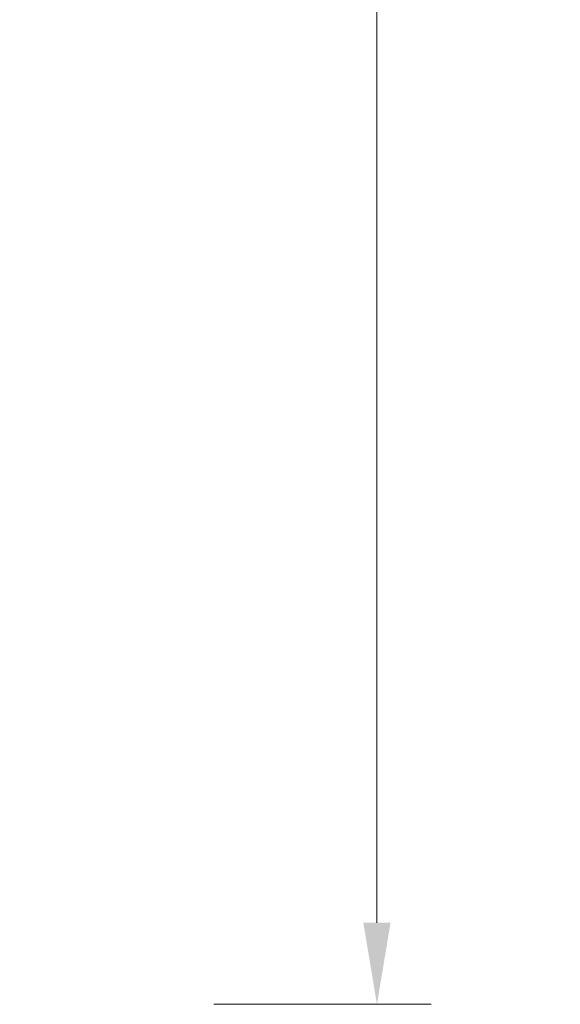
# Model space of a CAD drawing. Units: millimetres. Extents: x 1355 to 5136, y 697 to 10158.
# Drawn here: x 4653 to 4753, y 1677 to 1858 of the extents above; entities that cross this region are included whole.
import ezdxf

# ---------------------------------------------------------------- set-up
doc = ezdxf.new("R2010")
doc.units = ezdxf.units.MM
doc.styles.get("Standard").update_dxf_attribs({"font": 'arial.ttf'})
doc.dimstyles.new('ISO-30', dxfattribs={"dimtxt": 30, "dimasz": 15, "dimexe": 10, "dimexo": 5, "dimgap": 5, "dimtad": 2, "dimdec": 1, "dimdsep": 46, "dimtxsty": 'Standard', "dimcen": 12, "dimclrd": 6, "dimclre": 6, "dimclrt": 4, "dimadec": 1, "dimazin": 0, "dimtfac": 1, "dimtdec": 1, "dimtix": 1, "dimtmove": 0, "dimatfit": 2, "dimfxl": 30, "dimfxlon": 1, "dimlwd": 9, "dimlwe": 9, "dimarcsym": 0})

# ---------------------------------------------------------------- blocks, each defined once
blk = doc.blocks.new('*D155')
at = {"color": 6, "linetype": 'ByBlock', "lineweight": 9, "transparency": 16777216}
for p, q in [((4689, 2347.16), (4729, 2347.16)), ((4719, 2332.16), (4719, 1692.16)), ((4689, 1677.16), (4729, 1677.16))]:
    blk.add_line(p, q, dxfattribs=at)
at = {"color": 6, "linetype": 'ByBlock', "transparency": 16777216}
for points in [[(4716.5, 2332.16), (4721.5, 2332.16), (4719, 2347.16)], [(4716.5, 1692.16), (4721.5, 1692.16), (4719, 1677.16)]]:
    blk.add_solid(points, dxfattribs=at)
at = {"layer": 'Defpoints', "color": 0, "linetype": 'ByBlock', "transparency": 16777216}
for p in [(4653.28, 2347.16), (4653.28, 1677.16), (4719, 1677.16)]:
    blk.add_point(p, dxfattribs=at)
at = {"color": 4, "linetype": 'ByBlock', "lineweight": 9, "transparency": 16777216, "insert": (4739.31, 2012.16), "char_height": 30, "attachment_point": 5, "rotation": 90}
blk.add_mtext('670', dxfattribs=at)

msp = doc.modelspace()

# ---------------------------------------------------------------- dimensions: what is measured, and where the dimension line sits
at = {"linetype": 'ByBlock', "lineweight": 9}
dim = msp.add_linear_dim(base=(4719, 1677.16), p1=(4653.28, 2347.16), p2=(4653.28, 1677.16), angle=90, dimstyle='ISO-30', dxfattribs=at)
dim.commit()
dim.dimension.update_dxf_attribs({"geometry": '*D155', "text_midpoint": (4739.31, 2012.16)})

doc.saveas('drawing.dxf')
